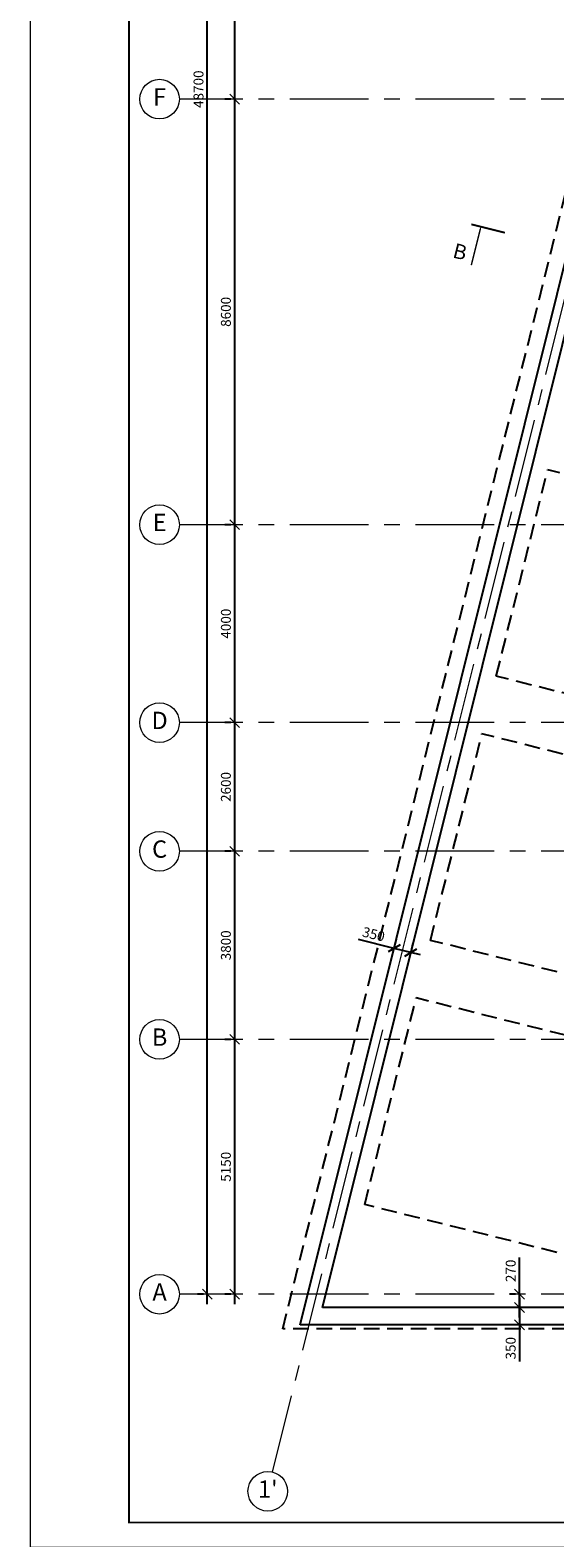
# Model space of a CAD drawing. Units: millimetres. Extents: x 687908 to 1000526, y -225166 to 88631.
# Drawn here: x 687908 to 698521, y -96029 to -65563 of the extents above; entities that cross this region are included whole.
import ezdxf
from ezdxf.enums import TextEntityAlignment as Align

# ---------------------------------------------------------------- set-up
doc = ezdxf.new("R2010")
doc.units = ezdxf.units.MM
doc.header["$PDMODE"] = 35
doc.header["$PDSIZE"] = 250
doc.linetypes.add('CENTER', pattern=[50.8, 31.75, -6.35, 6.35, -6.35])
doc.linetypes.add('HIDDEN2', pattern=[4.7625, 3.175, -1.5875])
doc.layers.get('0').update_dxf_attribs({"lineweight": 20})
doc.layers.add('Asis', color=6, linetype='CENTER', lineweight=18)
doc.layers.add('Izmeri', color=6, linetype='Continuous', lineweight=20)
doc.layers.add('VECIE', color=7, linetype='Continuous', lineweight=25, true_color=0xb8b8b8)
doc.styles.add('CBPB', font='ARIAL.TTF')
doc.styles.add('CBPB1_100', font='ARIAL.TTF', dxfattribs={"height": 250})
doc.dimstyles.new('M1_100', dxfattribs={"dimtxt": 200, "dimasz": 200, "dimexe": 200, "dimexo": 80, "dimgap": 50, "dimtad": 1, "dimzin": 9, "dimtxsty": 'CBPB', "dimblk1": 'OBLIQUE', "dimblk2": 'OBLIQUE', "dimsah": 1, "dimcen": 200, "dimdle": 200, "dimclrd": 256, "dimclre": 256, "dimclrt": 7, "dimaunit": 1, "dimadec": 6, "dimazin": 0, "dimtfac": 1, "dimtmove": 0, "dimatfit": 3, "dimldrblk": 'OPEN30', "dimfxl": 200, "dimtzin": 9, "dimarcsym": 0})

# ---------------------------------------------------------------- blocks, each defined once
blk = doc.blocks.new('_OBLIQUE')
at = {"color": 0, "linetype": 'ByBlock'}
blk.add_line((-0.5, -0.5), (0.5, 0.5), dxfattribs=at)
blk = doc.blocks.new('*D927')
at = {"layer": 'Defpoints', "color": 0, "ltscale": 100}
for p in [(692045, -85956), (692045, -85956), (692045, -91106)]:
    blk.add_point(p, dxfattribs=at)
at = {"layer": 'Izmeri', "lineweight": -2, "ltscale": 100}
for p, q in [((692045, -91306), (692045, -85756)), ((691965, -85956), (691845, -85956)), ((691965, -91106), (691845, -91106))]:
    blk.add_line(p, q, dxfattribs=at)
at = {"layer": 'Izmeri', "lineweight": -2, "ltscale": 100, "xscale": 200, "yscale": 200, "zscale": 200}
for p, rotation in [((692045, -85956), 90), ((692045, -91106), 270)]:
    blk.add_blockref('_OBLIQUE', p, dxfattribs=dict(at, rotation=rotation))
at = {"layer": 'Izmeri', "color": 7, "lineweight": -3, "ltscale": 100, "insert": (691893, -88531), "char_height": 200, "attachment_point": 5, "rotation": 90, "style": 'CBPB'}
blk.add_mtext('5150', dxfattribs=at)
blk = doc.blocks.new('_Open30')
at = {"color": 0, "linetype": 'ByBlock', "lineweight": -2}
for p, q in [((-1, 0.27), (0, 0)), ((0, 0), (-1, -0.27)), ((0, 0), (-1, 0))]:
    blk.add_line(p, q, dxfattribs=at)
blk = doc.blocks.new('*D928')
at = {"layer": 'Defpoints', "color": 0, "ltscale": 100}
for p in [(692045, -82156), (692045, -82156), (692045, -85956)]:
    blk.add_point(p, dxfattribs=at)
at = {"layer": 'Izmeri', "lineweight": -2, "ltscale": 100}
for p, q in [((691965, -82156), (691845, -82156)), ((692045, -86156), (692045, -81956)), ((691965, -85956), (691845, -85956))]:
    blk.add_line(p, q, dxfattribs=at)
at = {"layer": 'Izmeri', "lineweight": -2, "ltscale": 100, "xscale": 200, "yscale": 200, "zscale": 200}
for p, rotation in [((692045, -82156), 90), ((692045, -85956), 270)]:
    blk.add_blockref('_OBLIQUE', p, dxfattribs=dict(at, rotation=rotation))
at = {"layer": 'Izmeri', "color": 7, "lineweight": -3, "ltscale": 100, "insert": (691893, -84056), "char_height": 200, "attachment_point": 5, "rotation": 90, "style": 'CBPB'}
blk.add_mtext('3800', dxfattribs=at)
blk = doc.blocks.new('*D929')
at = {"layer": 'Defpoints', "color": 0, "ltscale": 100}
for p in [(692045, -79556), (692045, -79556), (692045, -82156)]:
    blk.add_point(p, dxfattribs=at)
at = {"layer": 'Izmeri', "lineweight": -2, "ltscale": 100}
for p, q in [((692045, -82356), (692045, -79356)), ((691965, -79556), (691845, -79556)), ((691965, -82156), (691845, -82156))]:
    blk.add_line(p, q, dxfattribs=at)
at = {"layer": 'Izmeri', "lineweight": -2, "ltscale": 100, "xscale": 200, "yscale": 200, "zscale": 200}
for p, rotation in [((692045, -79556), 90), ((692045, -82156), 270)]:
    blk.add_blockref('_OBLIQUE', p, dxfattribs=dict(at, rotation=rotation))
at = {"layer": 'Izmeri', "color": 7, "lineweight": -3, "ltscale": 100, "insert": (691893, -80856), "char_height": 200, "attachment_point": 5, "rotation": 90, "style": 'CBPB'}
blk.add_mtext('2600', dxfattribs=at)
blk = doc.blocks.new('*D930')
at = {"layer": 'Defpoints', "color": 0, "ltscale": 100}
for p in [(692045, -75556), (692045, -75556), (692045, -79556)]:
    blk.add_point(p, dxfattribs=at)
at = {"layer": 'Izmeri', "lineweight": -2, "ltscale": 100}
for p, q in [((692045, -79756), (692045, -75356)), ((691965, -75556), (691845, -75556)), ((691965, -79556), (691845, -79556))]:
    blk.add_line(p, q, dxfattribs=at)
at = {"layer": 'Izmeri', "lineweight": -2, "ltscale": 100, "xscale": 200, "yscale": 200, "zscale": 200}
for p, rotation in [((692045, -75556), 90), ((692045, -79556), 270)]:
    blk.add_blockref('_OBLIQUE', p, dxfattribs=dict(at, rotation=rotation))
at = {"layer": 'Izmeri', "color": 7, "lineweight": -3, "ltscale": 100, "insert": (691893, -77556), "char_height": 200, "attachment_point": 5, "rotation": 90, "style": 'CBPB'}
blk.add_mtext('4000', dxfattribs=at)
blk = doc.blocks.new('*D931')
at = {"layer": 'Defpoints', "color": 0, "ltscale": 100}
for p in [(692045, -66956), (692045, -66956), (692045, -75556)]:
    blk.add_point(p, dxfattribs=at)
at = {"layer": 'Izmeri', "lineweight": -2, "ltscale": 100}
for p, q in [((691965, -66956), (691845, -66956)), ((692045, -75756), (692045, -66756)), ((691965, -75556), (691845, -75556))]:
    blk.add_line(p, q, dxfattribs=at)
at = {"layer": 'Izmeri', "lineweight": -2, "ltscale": 100, "xscale": 200, "yscale": 200, "zscale": 200}
for p, rotation in [((692045, -66956), 90), ((692045, -75556), 270)]:
    blk.add_blockref('_OBLIQUE', p, dxfattribs=dict(at, rotation=rotation))
at = {"layer": 'Izmeri', "color": 7, "lineweight": -3, "ltscale": 100, "insert": (691893, -71256), "char_height": 200, "attachment_point": 5, "rotation": 90, "style": 'CBPB'}
blk.add_mtext('8600', dxfattribs=at)
blk = doc.blocks.new('*D932')
at = {"layer": 'Defpoints', "color": 0, "ltscale": 100}
for p in [(692045, -58356), (692045, -58356), (692045, -66956)]:
    blk.add_point(p, dxfattribs=at)
at = {"layer": 'Izmeri', "lineweight": -2, "ltscale": 100}
for p, q in [((692045, -67156), (692045, -58156)), ((691965, -58356), (691845, -58356)), ((691965, -66956), (691845, -66956))]:
    blk.add_line(p, q, dxfattribs=at)
at = {"layer": 'Izmeri', "lineweight": -2, "ltscale": 100, "xscale": 200, "yscale": 200, "zscale": 200}
for p, rotation in [((692045, -58356), 90), ((692045, -66956), 270)]:
    blk.add_blockref('_OBLIQUE', p, dxfattribs=dict(at, rotation=rotation))
at = {"layer": 'Izmeri', "color": 7, "lineweight": -3, "ltscale": 100, "insert": (691893, -62656), "char_height": 200, "attachment_point": 5, "rotation": 90, "style": 'CBPB'}
blk.add_mtext('8600', dxfattribs=at)
blk = doc.blocks.new('*D936')
at = {"layer": 'Defpoints', "color": 0, "ltscale": 100}
for p in [(691491, -42406), (691491, -42406), (691491, -91106)]:
    blk.add_point(p, dxfattribs=at)
at = {"layer": 'Izmeri', "lineweight": -2, "ltscale": 100}
for p, q in [((691491, -91306), (691491, -42206)), ((691411, -42406), (691291, -42406)), ((691411, -91106), (691291, -91106))]:
    blk.add_line(p, q, dxfattribs=at)
at = {"layer": 'Izmeri', "lineweight": -2, "ltscale": 100, "xscale": 200, "yscale": 200, "zscale": 200}
for p, rotation in [((691491, -42406), 90), ((691491, -91106), 270)]:
    blk.add_blockref('_OBLIQUE', p, dxfattribs=dict(at, rotation=rotation))
at = {"layer": 'Izmeri', "color": 7, "lineweight": -3, "ltscale": 100, "insert": (691339, -66756), "char_height": 200, "attachment_point": 5, "rotation": 90, "style": 'CBPB'}
blk.add_mtext('48700', dxfattribs=at)
blk = doc.blocks.new('griez_bulta')
at = {"layer": 'Izmeri', "color": 7, "linetype": 'Continuous', "const_width": 0.4}
blk.add_lwpolyline([(0, -7), (0, 0)], dxfattribs=at)
at = {"layer": 'Izmeri', "color": 7, "linetype": 'Continuous'}
blk.add_lwpolyline([(0, -5, 0, 1.75, 0), (-3, -5, 0.3, 0.3, 0), (-8, -5, 0.3, 0.3, 0)], format="xyseb", dxfattribs=at)
blk = doc.blocks.new('*D1026')
at = {"layer": 'Defpoints', "color": 0, "ltscale": 100}
for p in [(697806, -91376), (697806, -91726), (697806, -91726)]:
    blk.add_point(p, dxfattribs=at)
at = {"layer": 'Izmeri', "lineweight": -2, "ltscale": 100}
for p, q in [((697726, -91376), (697606, -91376)), ((697806, -91176), (697806, -91726)), ((697726, -91726), (697606, -91726)), ((697806, -91726), (697806, -92468))]:
    blk.add_line(p, q, dxfattribs=at)
at = {"layer": 'Izmeri', "lineweight": -2, "ltscale": 100, "xscale": 200, "yscale": 200, "zscale": 200}
for p, rotation in [((697806, -91376), 90), ((697806, -91726), 270)]:
    blk.add_blockref('_OBLIQUE', p, dxfattribs=dict(at, rotation=rotation))
at = {"layer": 'Izmeri', "color": 7, "ltscale": 100, "insert": (697654, -92197), "char_height": 200, "attachment_point": 5, "rotation": 90, "style": 'CBPB'}
blk.add_mtext('350', dxfattribs=at)
blk = doc.blocks.new('*D1027')
at = {"layer": 'Defpoints', "color": 0, "ltscale": 100}
for p in [(697806, -91106), (697806, -91106), (697806, -91376)]:
    blk.add_point(p, dxfattribs=at)
at = {"layer": 'Izmeri', "lineweight": -2, "ltscale": 100}
for p, q in [((697806, -91106), (697806, -90362)), ((697726, -91106), (697606, -91106)), ((697726, -91376), (697606, -91376)), ((697806, -91576), (697806, -91106))]:
    blk.add_line(p, q, dxfattribs=at)
at = {"layer": 'Izmeri', "lineweight": -2, "ltscale": 100, "xscale": 200, "yscale": 200, "zscale": 200}
for p, rotation in [((697806, -91106), 90), ((697806, -91376), 270)]:
    blk.add_blockref('_OBLIQUE', p, dxfattribs=dict(at, rotation=rotation))
at = {"layer": 'Izmeri', "color": 7, "ltscale": 100, "insert": (697654, -90634), "char_height": 200, "attachment_point": 5, "rotation": 90, "style": 'CBPB'}
blk.add_mtext('270', dxfattribs=at)

msp = doc.modelspace()

# ---------------------------------------------------------------- linework, layer by layer
at = {"color": 6, "lineweight": 15}
msp.add_lwpolyline([(687907.579, -96219.437), (809907.579, -96219.437), (809907.579, -36819.437), (687907.579, -36819.437)], close=True, dxfattribs=at)
at = {"const_width": 35}
msp.add_lwpolyline([(689907.579, -95719.437), (809407.579, -95719.437), (809407.579, -37319.437), (689907.579, -37319.437)], close=True, dxfattribs=at)
at = {"layer": 'Asis', "ltscale": 50}
for p, q in [((692811.002, -94700.61), (706464.321, -39938.903)), ((770950.469, -66956.454), (690926.107, -66956.454)), ((770950.469, -75556.454), (690926.107, -75556.454)), ((770950.469, -79556.454), (690926.107, -79556.454)), ((770950.469, -82156.454), (690926.107, -82156.454)), ((770950.469, -85956.454), (690926.107, -85956.454)), ((770950.469, -91106.454), (690926.107, -91106.454))]:
    msp.add_line(p, q, dxfattribs=at)
at = {"layer": 'Asis', "linetype": 'Continuous', "ltscale": 100}
for centre in [(690526.107, -66956.454), (690526.107, -75556.454), (690526.107, -79556.454), (690526.107, -82156.454), (690526.107, -85956.454), (690526.107, -91106.454), (692714.235, -95088.729)]:
    msp.add_circle(centre, 400, dxfattribs=at)
at = {"layer": 'VECIE', "color": 9, "linetype": 'HIDDEN2', "ltscale": 100, "true_color": 0xb8b8b8}
for p, q in [((693017.274, -91806.454), (705923.242, -40042.278)), ((697335.908, -78618.622), (698376.15, -74446.345)), ((705556.348, -76236.529), (698376.15, -74446.345)), ((704516.106, -80408.806), (697335.908, -78618.622)), ((696005.366, -83955.256), (697045.608, -79782.978)), ((704225.806, -81573.163), (697045.608, -79782.978)), ((703185.563, -85745.44), (696005.366, -83955.256)), ((694674.823, -89291.889), (695715.065, -85119.612)), ((702895.263, -86909.796), (695715.065, -85119.612)), ((699947.373, -90606.454), (694674.823, -89291.889)), ((703544.978, -91806.454), (693017.274, -91806.454))]:
    msp.add_line(p, q, dxfattribs=at)
at = {"layer": 'VECIE', "color": 9, "linetype": 'Continuous', "ltscale": 100, "true_color": 0xb8b8b8}
for p, q in [((693372.169, -91726.454), (706238.588, -40120.9)), ((693820.146, -91376.454), (706578.192, -40205.571)), ((703286.32, -91376.454), (693820.146, -91376.454)), ((703564.924, -91726.454), (693372.169, -91726.454))]:
    msp.add_line(p, q, dxfattribs=at)
at = {"layer": 'VECIE', "ltscale": 100}
for p, q in [((695269.163, -84117.855), (694550.11, -83938.579)), ((695288.516, -84040.231), (695317.546, -83923.795)), ((695628.12, -84124.902), (695657.15, -84008.466)), ((695802.826, -84250.909), (695269.163, -84117.855))]:
    msp.add_line(p, q, dxfattribs=at)

# ---------------------------------------------------------------- block references
at = {"xscale": -99.99999999999658, "yscale": 100, "zscale": 100, "rotation": 256.0003032063569}
msp.add_blockref('griez_bulta', (697509.967, -69656.432), dxfattribs=at)
at = {"layer": 'VECIE', "ltscale": 100, "xscale": 200, "yscale": 200, "zscale": 200}
for p, rotation in [((695269.163, -84117.855), 166.0003032063569), ((695608.767, -84202.526), 346.0003032063569)]:
    msp.add_blockref('_OBLIQUE', p, dxfattribs=dict(at, rotation=rotation))

# ---------------------------------------------------------------- texts
at = {"layer": 'Asis', "color": 7, "style": 'CBPB'}
for s, p in [('F', (690526.107, -66956.454)), ('E', (690526.107, -75556.454)), ('D', (690526.107, -79556.454)), ('C', (690526.107, -82156.454)), ('B', (690526.107, -85956.454)), ('A', (690526.107, -91106.454)), ("1'", (692714.235, -95088.729))]:
    msp.add_text(s, height=350, dxfattribs=at).set_placement(p, align=Align.MIDDLE)
at = {"layer": 'Izmeri', "color": 7, "linetype": 'Continuous', "style": 'CBPB1_100'}
msp.add_text('B', height=300, rotation=346.0003032, dxfattribs=at).set_placement((696698.15, -70218.282), align=Align.RIGHT)
at = {"layer": 'VECIE', "ltscale": 100, "insert": (694849.422, -83856.363), "char_height": 200, "attachment_point": 5, "rotation": 346.0003032, "style": 'CBPB'}
msp.add_mtext('350', dxfattribs=at)

# ---------------------------------------------------------------- dimensions: what is measured, and where the dimension line sits
at = {"layer": 'Izmeri', "lineweight": -3, "ltscale": 100}
for base, p1, p2, override, picture, middle in [((691490.959, -42406.454), (691490.959, -91106.454), (691490.959, -42406.454), {"dimfxl": 20}, '*D936', (691338.845, -66756.454)), ((692045.161, -58356.454), (692045.161, -66956.454), (692045.161, -58356.454), {"dimtmove": 1, "dimfxl": 20}, '*D932', (691893.047, -62656.454)), ((692045.161, -66956.454), (692045.161, -75556.454), (692045.161, -66956.454), {"dimtmove": 1, "dimfxl": 20}, '*D931', (691893.047, -71256.454)), ((692045.161, -75556.454), (692045.161, -79556.454), (692045.161, -75556.454), {"dimtmove": 1, "dimfxl": 20}, '*D930', (691893.047, -77556.454)), ((692045.161, -79556.454), (692045.161, -82156.454), (692045.161, -79556.454), {"dimtmove": 1, "dimfxl": 20}, '*D929', (691893.047, -80856.454)), ((692045.161, -82156.454), (692045.161, -85956.454), (692045.161, -82156.454), {"dimtmove": 1, "dimfxl": 20}, '*D928', (691892.979, -84056.454)), ((692045.161, -85956.454), (692045.161, -91106.454), (692045.161, -85956.454), {"dimfxl": 20}, '*D927', (691893.047, -88531.454))]:
    dim = msp.add_linear_dim(base=base, p1=p1, p2=p2, angle=90, dimstyle='M1_100', override=override, dxfattribs=at)
    dim.commit()
    dim.dimension.update_dxf_attribs({"geometry": picture, "text_midpoint": middle})
at = {"layer": 'Izmeri', "ltscale": 100}
for base, p2, picture, middle in [((697806.246, -91106.454), (697806.246, -91106.454), '*D1027', (697654.131, -90634.148)), ((697806.246, -91726.454), (697806.246, -91726.454), '*D1026', (697654.063, -92196.986))]:
    dim = msp.add_linear_dim(base=base, p1=(697806.246, -91376.454), p2=p2, angle=90, dimstyle='M1_100', override={"dimfxl": 20}, dxfattribs=at)
    dim.commit()
    dim.dimension.update_dxf_attribs({"geometry": picture, "text_midpoint": middle})

doc.saveas('drawing.dxf')
